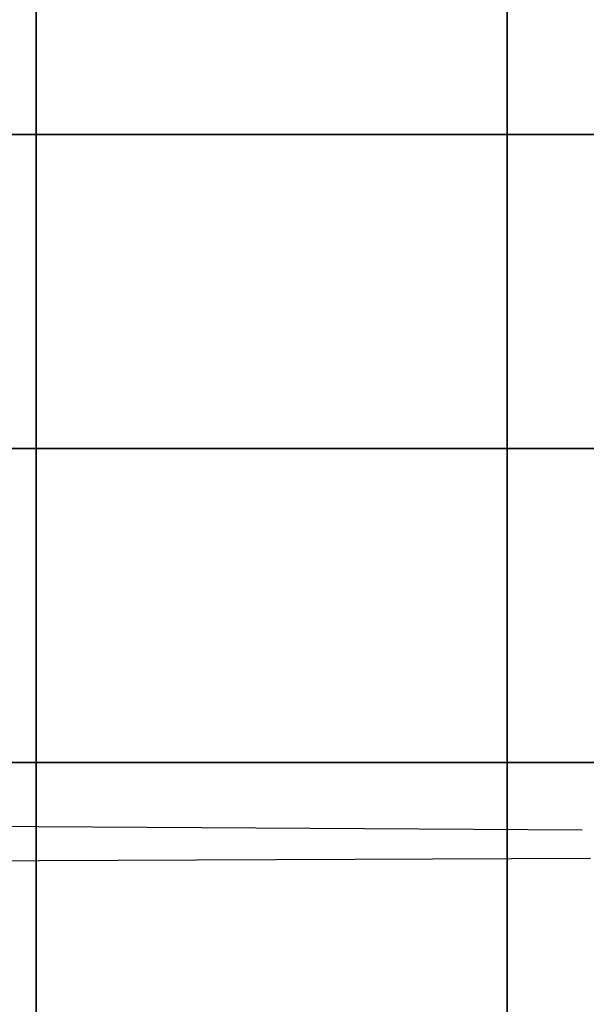
# Model space of a CAD drawing. Units: metres. Extents: x -9317 to -1459, y -1099 to 8401.
# Drawn here: x -7512 to -5707, y 2131 to 5266 of the extents above; entities that cross this region are included whole.
import ezdxf

# ---------------------------------------------------------------- set-up
doc = ezdxf.new("R2010")
doc.units = ezdxf.units.M
doc.layers.add('001 MDP Equipment', color=5, linetype='Continuous')
doc.layers.add('004 MDP 1.5m x 1m Grass Mats', color=88, linetype='Continuous')

# ---------------------------------------------------------------- blocks, each defined once
blk = doc.blocks.new('tbr7197')
at = {"layer": '001 MDP Equipment'}
for points in [[(-69058.7, 72097.9), (-69058.7, 72097.9), (-72178.4, 72117.2), (-72178.4, 72117.2)], [(-72042.5, 71996.3), (-72042.5, 71996.3), (-69032.4, 72009), (-69032.4, 72009)]]:
    blk.add_open_spline(points, degree=3, dxfattribs=at)
blk = doc.blocks.new('gm7197')
at = {"layer": '004 MDP 1.5m x 1m Grass Mats'}
for points in [[(-72297.7, 75313.6), (-70797.7, 75313.6), (-70797.7, 74313.6), (-72297.7, 74313.6)], [(-70797.7, 75313.6), (-69297.7, 75313.6), (-69297.7, 74313.6), (-70797.7, 74313.6)], [(-69297.7, 75313.6), (-67797.7, 75313.6), (-67797.7, 74313.6), (-69297.7, 74313.6)], [(-72297.7, 74313.6), (-70797.7, 74313.6), (-70797.7, 73313.6), (-72297.7, 73313.6)], [(-70797.7, 74313.6), (-69297.7, 74313.6), (-69297.7, 73313.6), (-70797.7, 73313.6)], [(-69297.7, 74313.6), (-67797.7, 74313.6), (-67797.7, 73313.6), (-69297.7, 73313.6)], [(-72297.7, 73313.6), (-70797.7, 73313.6), (-70797.7, 72313.6), (-72297.7, 72313.6)], [(-70797.7, 73313.6), (-69297.7, 73313.6), (-69297.7, 72313.6), (-70797.7, 72313.6)], [(-69297.7, 73313.6), (-67797.7, 73313.6), (-67797.7, 72313.6), (-69297.7, 72313.6)], [(-72297.7, 72313.6), (-70797.7, 72313.6), (-70797.7, 71313.6), (-72297.7, 71313.6)], [(-70797.7, 72313.6), (-69297.7, 72313.6), (-69297.7, 71313.6), (-70797.7, 71313.6)], [(-69297.7, 72313.6), (-67797.7, 72313.6), (-67797.7, 71313.6), (-69297.7, 71313.6)]]:
    blk.add_lwpolyline(points, close=True, dxfattribs=at)

msp = doc.modelspace()

# ---------------------------------------------------------------- block references
msp.add_blockref('tbr7197', (63338.5, -69412.9))
at = {"layer": '004 MDP 1.5m x 1m Grass Mats'}
msp.add_blockref('gm7197', (63338.5, -69412.9), dxfattribs=at)

doc.saveas('drawing.dxf')
